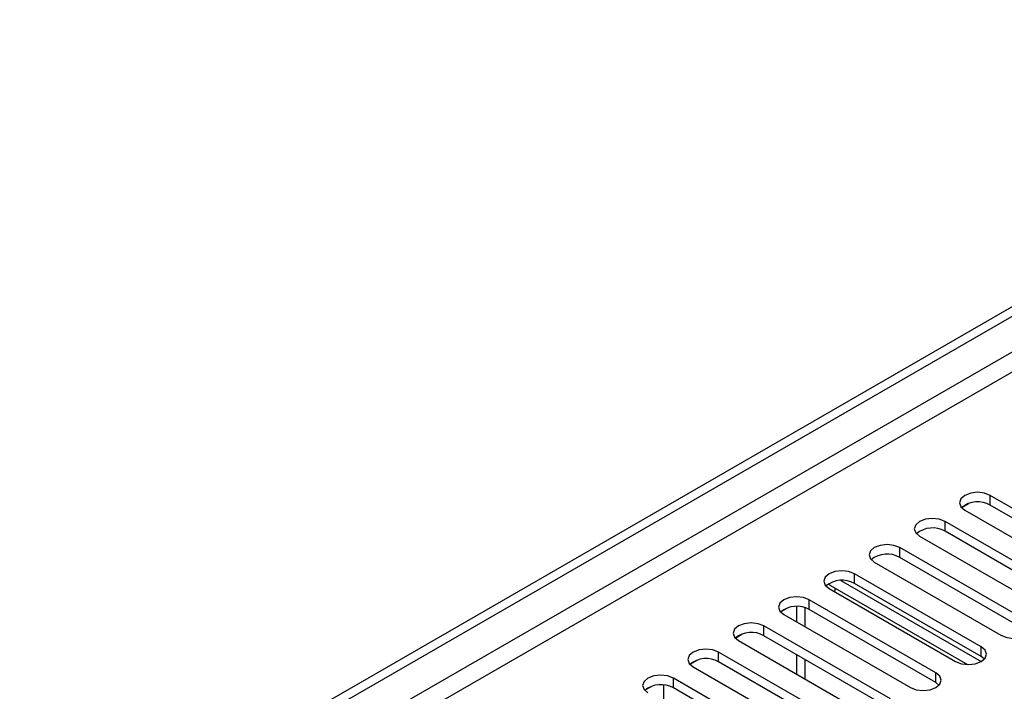
# Model space of a CAD drawing. Units: millimetres. Extents: x 2 to 6302, y 6 to 8916.
# Drawn here: x 2320 to 2443, y 1772 to 1856 of the extents above; entities that cross this region are included whole.
import ezdxf

# ---------------------------------------------------------------- set-up
doc = ezdxf.new("R2010")
doc.units = ezdxf.units.MM
doc.header["$LTSCALE"] = 30

msp = doc.modelspace()

# ---------------------------------------------------------------- linework, layer by layer
at = {"color": 7, "linetype": 'Continuous', "lineweight": 25}
for p, q in [((1997.797, 1562.665), (2965.827, 2121.496)), ((1998.858, 1562.052), (2966.887, 2120.884)), ((2456.798, 1787.329), (2440.977, 1796.462)), ((2437.454, 1794.985), (2438.232, 1795.434)), ((2456.798, 1786.104), (2440.977, 1795.238)), ((2437.795, 1794.626), (2453.616, 1785.492)), ((2451.141, 1784.063), (2435.32, 1793.197)), ((2432.138, 1791.36), (2447.959, 1782.226)), ((2451.141, 1782.839), (2435.32, 1791.972)), ((2445.485, 1780.798), (2429.663, 1789.931)), ((2445.485, 1779.573), (2429.663, 1788.706)), ((2426.481, 1788.094), (2442.303, 1778.961)), ((2439.828, 1777.532), (2424.006, 1786.666)), ((2421.018, 1785.198), (2438.137, 1775.316)), ((2439.828, 1776.307), (2424.006, 1785.441)), ((2420.824, 1784.829), (2436.646, 1775.695)), ((2421.43, 1784.479), (2421.604, 1784.58)), ((2421.604, 1784.58), (2421.604, 1784.86)), ((2416.758, 1782.556), (2416.758, 1780.645)), ((2434.171, 1774.266), (2418.349, 1783.4)), ((2414.827, 1781.923), (2415.604, 1782.372)), ((2415.167, 1781.563), (2430.989, 1772.429)), ((2417.819, 1782.402), (2417.819, 1780.032)), ((2434.171, 1773.042), (2418.349, 1782.175)), ((2428.514, 1771.001), (2412.692, 1780.134)), ((2409.17, 1778.657), (2409.947, 1779.106)), ((2428.514, 1769.776), (2412.692, 1778.91)), ((2409.51, 1778.297), (2425.332, 1769.164)), ((2422.857, 1767.735), (2407.036, 1776.869)), ((2416.758, 1776.562), (2416.758, 1774.113)), ((2403.513, 1775.392), (2404.291, 1775.841)), ((2422.857, 1766.51), (2407.036, 1775.644)), ((2417.819, 1775.95), (2417.819, 1773.501)), ((2440.221, 1776.001), (2439.828, 1776.307)), ((2403.854, 1775.032), (2419.675, 1765.898)), ((2417.2, 1764.469), (2401.379, 1773.603)), ((2434.564, 1772.736), (2434.171, 1773.042)), ((2397.856, 1772.126), (2398.634, 1772.575)), ((2417.2, 1763.245), (2401.379, 1772.378))]:
    msp.add_line(p, q, dxfattribs=at)
at = {"color": 8, "linetype": 'Continuous', "lineweight": 25}
for p, q in [((2966.887, 2116.393), (1998.858, 1557.561)), ((1999.919, 1555.724), (2967.948, 2114.555)), ((2440.977, 1795.238), (2440.977, 1796.462)), ((2435.32, 1791.972), (2435.32, 1793.197)), ((2429.663, 1788.706), (2429.663, 1789.931)), ((2424.006, 1785.441), (2424.006, 1786.666)), ((2422.287, 1785.819), (2439.826, 1775.694)), ((2418.349, 1782.175), (2418.349, 1783.4)), ((2412.692, 1778.91), (2412.692, 1780.134)), ((2407.036, 1775.644), (2407.036, 1776.869)), ((2439.828, 1776.307), (2439.828, 1777.532)), ((2434.171, 1773.042), (2434.171, 1774.266)), ((2400.141, 1772.743), (2400.141, 1770.644)), ((2401.379, 1772.378), (2401.379, 1773.603))]:
    msp.add_line(p, q, dxfattribs=at)
at = {"color": 7, "linetype": 'Continuous', "lineweight": 25, "flags": 128}
for points in [[(2440.977, 1796.462), (2440.247, 1796.744), (2439.386, 1796.843), (2438.525, 1796.744), (2437.795, 1796.462), (2437.307, 1796.041), (2437.136, 1795.544), (2437.307, 1795.047), (2437.795, 1794.626)], [(2435.32, 1793.197), (2434.59, 1793.478), (2433.729, 1793.577), (2432.868, 1793.478), (2432.138, 1793.197), (2431.65, 1792.775), (2431.479, 1792.278), (2431.65, 1791.781), (2432.138, 1791.36)], [(2429.663, 1789.931), (2428.933, 1790.213), (2428.072, 1790.312), (2427.211, 1790.213), (2426.481, 1789.931), (2425.993, 1789.51), (2425.822, 1789.013), (2425.993, 1788.516), (2426.481, 1788.094)], [(2424.006, 1786.666), (2423.276, 1786.947), (2422.415, 1787.046), (2421.554, 1786.947), (2420.824, 1786.666), (2420.336, 1786.244), (2420.165, 1785.747), (2420.336, 1785.25), (2420.824, 1784.829)], [(2418.349, 1783.4), (2417.619, 1783.681), (2416.758, 1783.78), (2415.897, 1783.682), (2415.167, 1783.4), (2414.68, 1782.979), (2414.508, 1782.481), (2414.68, 1781.984), (2415.167, 1781.563)], [(2412.692, 1780.134), (2411.963, 1780.416), (2411.101, 1780.515), (2410.24, 1780.416), (2409.51, 1780.134), (2409.023, 1779.713), (2408.851, 1779.216), (2409.023, 1778.719), (2409.51, 1778.297)], [(2442.303, 1778.961), (2443.033, 1778.679), (2443.893, 1778.58), (2444.755, 1778.679), (2445.484, 1778.961), (2445.972, 1779.382), (2446.143, 1779.879), (2445.972, 1780.376), (2445.485, 1780.798)], [(2407.036, 1776.869), (2406.306, 1777.15), (2405.445, 1777.249), (2404.584, 1777.15), (2403.854, 1776.869), (2403.366, 1776.447), (2403.195, 1775.95), (2403.366, 1775.453), (2403.854, 1775.032)], [(2436.646, 1775.695), (2437.376, 1775.414), (2438.237, 1775.315), (2439.098, 1775.413), (2439.828, 1775.695), (2440.315, 1776.116), (2440.487, 1776.614), (2440.315, 1777.111), (2439.828, 1777.532)], [(2401.379, 1773.603), (2400.649, 1773.885), (2399.788, 1773.983), (2398.927, 1773.885), (2398.197, 1773.603), (2397.709, 1773.182), (2397.538, 1772.685), (2397.709, 1772.188), (2398.197, 1771.766)], [(2430.989, 1772.429), (2431.719, 1772.148), (2432.58, 1772.049), (2433.441, 1772.148), (2434.171, 1772.429), (2434.659, 1772.851), (2434.83, 1773.348), (2434.659, 1773.845), (2434.171, 1774.266)]]:
    msp.add_lwpolyline(points, dxfattribs=at)
at = {"color": 7, "linetype": 'Continuous', "lineweight": 25}
for centre, radius, start, end in [((2439.409, 1792.516), 3.141, 60.06136, 129.72209), ((2433.752, 1789.25), 3.141, 60.06405, 129.72204), ((2428.095, 1785.984), 3.142, 60.06823, 129.71785), ((2422.438, 1782.718), 3.141, 60.06405, 129.72204), ((2421.699, 1786.375), 1.359, 225.92048, 239.93956), ((2416.782, 1779.453), 3.142, 60.06823, 129.71785), ((2411.125, 1776.187), 3.141, 60.06405, 129.72204), ((2405.468, 1772.921), 3.142, 60.06861, 129.71747), ((2399.811, 1769.656), 3.141, 60.06136, 129.72209)]:
    msp.add_arc(centre, radius, start, end, dxfattribs=at)

doc.saveas('drawing.dxf')
